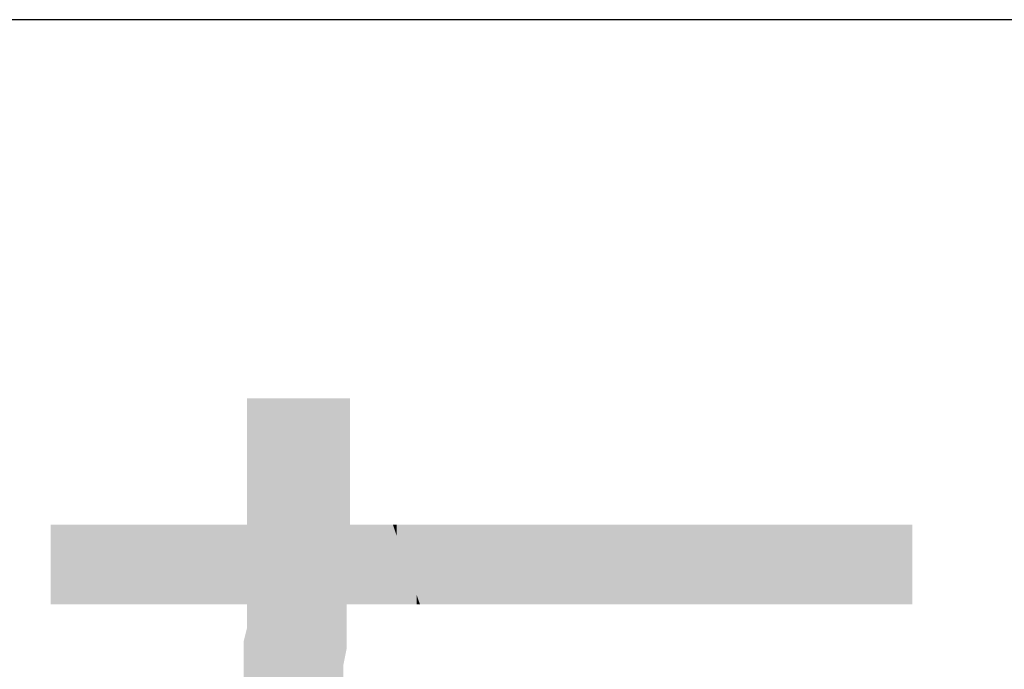
# Model space of a CAD drawing. Units: millimetres. Extents: x 0 to 201, y 0 to 278.
# Drawn here: x 127 to 135, y 20 to 25 of the extents above; entities that cross this region are included whole.
import ezdxf

# ---------------------------------------------------------------- set-up
doc = ezdxf.new("R2010")
doc.units = ezdxf.units.MM
doc.layers.add('MOJI', color=6, linetype='Continuous')

msp = doc.modelspace()

# ---------------------------------------------------------------- linework, layer by layer
msp.add_line((201, 25), (0, 25))
at = {"layer": 'MOJI', "color": 7, "linetype": 'Continuous'}
for points in [[(128.8312, 17.3805), (128.8312, 22.1555), (128.8812, 17.4638)], [(128.8812, 17.4638), (128.8312, 22.1555), (128.8812, 22.1555)], [(128.8812, 17.4638), (128.8812, 22.1555), (128.9062, 17.5055)], [(128.9062, 17.5055), (128.8812, 22.1555), (128.9062, 22.1555)], [(128.9062, 17.5055), (128.9062, 22.1555), (128.9562, 17.6055)], [(128.9562, 17.6055), (128.9062, 22.1555), (128.9562, 22.1555)], [(128.9562, 17.6055), (128.9562, 22.1555), (129.0062, 17.7305)], [(129.0062, 17.7305), (128.9562, 22.1555), (129.0062, 22.1555)], [(129.0062, 17.7305), (129.0062, 22.1555), (129.0312, 17.7805)], [(129.0312, 17.7805), (129.0062, 22.1555), (129.0312, 22.1555)], [(129.0312, 17.7805), (129.0312, 22.1555), (129.0562, 17.8305)], [(129.0562, 17.8305), (129.0312, 22.1555), (129.0562, 22.1555)], [(129.0562, 17.8305), (129.0562, 22.1555), (129.0812, 17.893)], [(129.0812, 17.893), (129.0562, 22.1555), (129.0812, 22.1555)], [(129.0812, 17.893), (129.0812, 22.1555), (129.1062, 17.9555)], [(129.1062, 17.9555), (129.0812, 22.1555), (129.1062, 22.1555)], [(129.1062, 17.9555), (129.1062, 22.1555), (129.1562, 18.0805)], [(129.1562, 18.0805), (129.1062, 22.1555), (129.1562, 22.1555)], [(129.1562, 18.0805), (129.1562, 22.1555), (129.1812, 18.1805)], [(129.1812, 18.1805), (129.1562, 22.1555), (129.1812, 22.1555)], [(129.1812, 18.1805), (129.1812, 22.1555), (129.2312, 18.3055)], [(129.2312, 18.3055), (129.1812, 22.1555), (129.2312, 22.1555)], [(129.2312, 18.3055), (129.2312, 22.1555), (129.2812, 18.4305)], [(129.2812, 18.4305), (129.2312, 22.1555), (129.2812, 22.1555)], [(129.2812, 18.4305), (129.2812, 22.1555), (129.3062, 18.5555)], [(129.3062, 18.5555), (129.2812, 22.1555), (129.3062, 22.1555)], [(129.3062, 18.5555), (129.3062, 22.1555), (129.3312, 18.6805)], [(129.3312, 18.6805), (129.3062, 22.1555), (129.3312, 22.1555)], [(129.3312, 18.6805), (129.3312, 22.1555), (129.3562, 18.7805)], [(129.3562, 18.7805), (129.3312, 22.1555), (129.3562, 22.1555)], [(129.3562, 18.7805), (129.3562, 22.1555), (129.4062, 18.9055)], [(129.4062, 18.9055), (129.3562, 22.1555), (129.4062, 22.1555)], [(129.4062, 18.9055), (129.4062, 22.1555), (129.4312, 19.0305)], [(129.4312, 19.0305), (129.4062, 22.1555), (129.4312, 22.1555)], [(129.4312, 19.0305), (129.4312, 22.1555), (129.4562, 19.1555)], [(129.4562, 19.1555), (129.4312, 22.1555), (129.4562, 22.1555)], [(129.4562, 19.0805), (129.4562, 22.1555), (129.4812, 18.9805)], [(129.4812, 18.9805), (129.4562, 22.1555), (129.4812, 22.1555)], [(129.4812, 18.9805), (129.4812, 22.1555), (129.5062, 18.9055)], [(129.5062, 18.9055), (129.4812, 22.1555), (129.5062, 22.1555)], [(129.5062, 18.9055), (129.5062, 22.1555), (129.5312, 18.8055)], [(129.5312, 18.8055), (129.5062, 22.1555), (129.5312, 22.1555)], [(129.5312, 19.8305), (129.5312, 22.1555), (129.5562, 19.9555)], [(129.5562, 19.9555), (129.5312, 22.1555), (129.5562, 22.1555)], [(129.5562, 20.1555), (129.5562, 22.1555), (129.5812, 20.2805)], [(129.5812, 20.2805), (129.5562, 22.1555), (129.5812, 22.1555)], [(129.5812, 20.6055), (129.5812, 22.1555), (129.6062, 20.6055)], [(129.6062, 20.6055), (129.5812, 22.1555), (129.6062, 22.1555)], [(127.3562, 20.6055), (127.3562, 21.2055), (127.4062, 20.6055)], [(127.4062, 20.6055), (127.3562, 21.2055), (127.4062, 21.2055)], [(127.4062, 20.6055), (127.4062, 21.2055), (127.4312, 20.6055)], [(127.4312, 20.6055), (127.4062, 21.2055), (127.4312, 21.2055)], [(127.4312, 20.6055), (127.4312, 21.2055), (127.4562, 20.6055)], [(127.4562, 20.6055), (127.4312, 21.2055), (127.4562, 21.2055)], [(127.4562, 20.6055), (127.4562, 21.2055), (127.5312, 20.6055)], [(127.5312, 20.6055), (127.4562, 21.2055), (127.5312, 21.2055)], [(127.5312, 20.6055), (127.5312, 21.2055), (127.5812, 20.6055)], [(127.5812, 20.6055), (127.5312, 21.2055), (127.5812, 21.2055)], [(127.5812, 20.6055), (127.5812, 21.2055), (127.6062, 20.6055)], [(127.6062, 20.6055), (127.5812, 21.2055), (127.6062, 21.2055)], [(127.6062, 20.6055), (127.6062, 21.2055), (127.6812, 20.6055)], [(127.6812, 20.6055), (127.6062, 21.2055), (127.6812, 21.2055)], [(127.6812, 20.6055), (127.6812, 21.2055), (127.7562, 20.6055)], [(127.7562, 20.6055), (127.6812, 21.2055), (127.7562, 21.2055)], [(127.7562, 20.6055), (127.7562, 21.2055), (127.7812, 20.6055)], [(127.7812, 20.6055), (127.7562, 21.2055), (127.7812, 21.2055)], [(127.7812, 20.6055), (127.7812, 21.2055), (127.8312, 20.6055)], [(127.8312, 20.6055), (127.7812, 21.2055), (127.8312, 21.2055)], [(127.8312, 20.6055), (127.8312, 21.2055), (127.8812, 20.6055)], [(127.8812, 20.6055), (127.8312, 21.2055), (127.8812, 21.2055)], [(127.8812, 20.6055), (127.8812, 21.2055), (127.9062, 20.6055)], [(127.9062, 20.6055), (127.8812, 21.2055), (127.9062, 21.2055)], [(127.9062, 20.6055), (127.9062, 21.2055), (127.9812, 20.6055)], [(127.9812, 20.6055), (127.9062, 21.2055), (127.9812, 21.2055)], [(127.9812, 20.6055), (127.9812, 21.2055), (128.0312, 20.6055)], [(128.0312, 20.6055), (127.9812, 21.2055), (128.0312, 21.2055)], [(128.0312, 20.6055), (128.0312, 21.2055), (128.0812, 20.6055)], [(128.0812, 20.6055), (128.0312, 21.2055), (128.0812, 21.2055)], [(128.0812, 20.6055), (128.0812, 21.2055), (128.1062, 20.6055)], [(128.1062, 20.6055), (128.0812, 21.2055), (128.1062, 21.2055)], [(128.1062, 20.6055), (128.1062, 21.2055), (128.1562, 20.6055)], [(128.1562, 20.6055), (128.1062, 21.2055), (128.1562, 21.2055)], [(128.1562, 20.6055), (128.1562, 21.2055), (128.1812, 20.6055)], [(128.1812, 20.6055), (128.1562, 21.2055), (128.1812, 21.2055)], [(128.1812, 20.6055), (128.1812, 21.2055), (128.2312, 20.6055)], [(128.2312, 20.6055), (128.1812, 21.2055), (128.2312, 21.2055)], [(128.2312, 20.6055), (128.2312, 21.2055), (128.2562, 20.6055)], [(128.2562, 20.6055), (128.2312, 21.2055), (128.2562, 21.2055)], [(128.2562, 20.6055), (128.2562, 21.2055), (128.2812, 20.6055)], [(128.2812, 20.6055), (128.2562, 21.2055), (128.2812, 21.2055)], [(128.2812, 20.6055), (128.2812, 21.2055), (128.3312, 20.6055)], [(128.3312, 20.6055), (128.2812, 21.2055), (128.3312, 21.2055)], [(128.3312, 20.6055), (128.3312, 21.2055), (128.3562, 20.6055)], [(128.3562, 20.6055), (128.3312, 21.2055), (128.3562, 21.2055)], [(128.3562, 20.6055), (128.3562, 21.2055), (128.3812, 20.6055)], [(128.3812, 20.6055), (128.3562, 21.2055), (128.3812, 21.2055)], [(128.3812, 20.6055), (128.3812, 21.2055), (128.4312, 20.6055)], [(128.4312, 20.6055), (128.3812, 21.2055), (128.4312, 21.2055)], [(128.4312, 20.6055), (128.4312, 21.2055), (128.4562, 20.6055)], [(128.4562, 20.6055), (128.4312, 21.2055), (128.4562, 21.2055)], [(128.4562, 20.6055), (128.4562, 21.2055), (128.5062, 20.6055)], [(128.5062, 20.6055), (128.4562, 21.2055), (128.5062, 21.2055)], [(128.5062, 20.6055), (128.5062, 21.2055), (128.5562, 20.6055)], [(128.5562, 20.6055), (128.5062, 21.2055), (128.5562, 21.2055)], [(128.5562, 20.6055), (128.5562, 21.2055), (128.5812, 20.6055)], [(128.5812, 20.6055), (128.5562, 21.2055), (128.5812, 21.2055)], [(128.5812, 20.6055), (128.5812, 21.2055), (128.6062, 20.6055)], [(128.6062, 20.6055), (128.5812, 21.2055), (128.6062, 21.2055)], [(128.6062, 20.6055), (128.6062, 21.2055), (128.6312, 20.6055)], [(128.6312, 20.6055), (128.6062, 21.2055), (128.6312, 21.2055)], [(128.6312, 20.6055), (128.6312, 21.2055), (128.6562, 20.6055)], [(128.6562, 20.6055), (128.6312, 21.2055), (128.6562, 21.2055)], [(128.6562, 20.6055), (128.6562, 21.2055), (128.6812, 20.6055)], [(128.6812, 20.6055), (128.6562, 21.2055), (128.6812, 21.2055)], [(128.6812, 20.6055), (128.6812, 21.2055), (128.7062, 20.6055)], [(128.7062, 20.6055), (128.6812, 21.2055), (128.7062, 21.2055)], [(128.7062, 20.6055), (128.7062, 21.2055), (128.7312, 20.6055)], [(128.7312, 20.6055), (128.7062, 21.2055), (128.7312, 21.2055)], [(128.7312, 20.6055), (128.7312, 21.2055), (128.7562, 20.6055)], [(128.7562, 20.6055), (128.7312, 21.2055), (128.7562, 21.2055)], [(128.7562, 20.6055), (128.7562, 21.2055), (128.7812, 20.6055)], [(128.7812, 20.6055), (128.7562, 21.2055), (128.7812, 21.2055)], [(128.7812, 20.6055), (128.7812, 21.2055), (128.8062, 20.6055)], [(128.8062, 20.6055), (128.7812, 21.2055), (128.8062, 21.2055)], [(128.8062, 20.6055), (128.8062, 21.2055), (128.8312, 20.6055)], [(128.8312, 20.6055), (128.8062, 21.2055), (128.8312, 21.2055)], [(129.6062, 20.6055), (129.6062, 21.2055), (129.6312, 20.6055)], [(129.6312, 20.6055), (129.6062, 21.2055), (129.6312, 21.2055)], [(129.6312, 20.6055), (129.6312, 21.2055), (129.6812, 20.6055)], [(129.6812, 20.6055), (129.6312, 21.2055), (129.6812, 21.2055)], [(129.6812, 20.6055), (129.6812, 21.2055), (129.7062, 20.6055)], [(129.7062, 20.6055), (129.6812, 21.2055), (129.7062, 21.2055)], [(129.7062, 20.6055), (129.7062, 21.2055), (129.7312, 20.6055)], [(129.7312, 20.6055), (129.7062, 21.2055), (129.7312, 21.2055)], [(129.7312, 20.6055), (129.7312, 21.2055), (129.7562, 20.6055)], [(129.7562, 20.6055), (129.7312, 21.2055), (129.7562, 21.2055)], [(129.7562, 20.6055), (129.7562, 21.2055), (129.8062, 20.6055)], [(129.8062, 20.6055), (129.7562, 21.2055), (129.8062, 21.2055)], [(129.8062, 20.6055), (129.8062, 21.2055), (129.8312, 20.6055)], [(129.8312, 20.6055), (129.8062, 21.2055), (129.8312, 21.2055)], [(129.8312, 20.6055), (129.8312, 21.2055), (129.8562, 20.6055)], [(129.8562, 20.6055), (129.8312, 21.2055), (129.8562, 21.2055)], [(129.8562, 20.6055), (129.8562, 21.2055), (129.8812, 20.6055)], [(129.8812, 20.6055), (129.8562, 21.2055), (129.8812, 21.2055)], [(129.8812, 20.6055), (129.8812, 21.2055), (129.9062, 20.6055)], [(129.9062, 20.6055), (129.8812, 21.2055), (129.9062, 21.2055)], [(129.9062, 20.6055), (129.9062, 21.2055), (129.9277, 20.6055)], [(129.9277, 20.6055), (129.9062, 21.2055), (129.9277, 21.2055)], [(129.9277, 20.6055), (129.9277, 21.2055), (129.9562, 20.6055)], [(129.9562, 20.6055), (129.9277, 21.2055), (129.9562, 21.1214)], [(129.9562, 21.1214), (129.9277, 21.2055), (129.9562, 21.2055)], [(129.9562, 21.1214), (129.9562, 21.2055), (129.9812, 21.0476)], [(129.9812, 21.0476), (129.9562, 21.2055), (129.9812, 21.2055)], [(129.9812, 21.0476), (129.9812, 21.2055), (130.0062, 20.9737)], [(130.0062, 20.9737), (129.9812, 21.2055), (130.0062, 21.2055)], [(130.0062, 20.9737), (130.0062, 21.2055), (130.0312, 20.8998)], [(130.0312, 20.8998), (130.0062, 21.2055), (130.0312, 21.2055)], [(130.0312, 20.8998), (130.0312, 21.2055), (130.0562, 20.826)], [(130.0562, 20.826), (130.0312, 21.2055), (130.0562, 21.2055)], [(130.0562, 20.826), (130.0562, 21.2055), (130.0812, 20.7521)], [(130.0812, 20.7521), (130.0562, 21.2055), (130.0812, 21.2055)], [(130.0812, 20.7521), (130.0812, 21.2055), (130.1062, 20.6782)], [(130.1062, 20.6782), (130.0812, 21.2055), (130.1062, 21.2055)], [(130.1062, 20.6782), (130.1062, 21.2055), (130.1308, 20.6055)], [(130.1308, 20.6055), (130.1062, 21.2055), (130.1308, 21.2055)], [(130.1308, 20.6055), (130.1308, 21.2055), (130.1312, 20.6055)], [(130.1312, 20.6055), (130.1308, 21.2055), (130.1312, 21.2055)], [(130.1312, 20.6055), (130.1312, 21.2055), (130.1812, 20.6055)], [(130.1812, 20.6055), (130.1312, 21.2055), (130.1812, 21.2055)], [(130.1812, 20.6055), (130.1812, 21.2055), (130.2062, 20.6055)], [(130.2062, 20.6055), (130.1812, 21.2055), (130.2062, 21.2055)], [(130.2062, 20.6055), (130.2062, 21.2055), (130.2312, 20.6055)], [(130.2312, 20.6055), (130.2062, 21.2055), (130.2312, 21.2055)], [(130.2312, 20.6055), (130.2312, 21.2055), (130.2812, 20.6055)], [(130.2812, 20.6055), (130.2312, 21.2055), (130.2812, 21.2055)], [(130.2812, 20.6055), (130.2812, 21.2055), (130.3062, 20.6055)], [(130.3062, 20.6055), (130.2812, 21.2055), (130.3062, 21.2055)], [(130.3062, 20.6055), (130.3062, 21.2055), (130.3312, 20.6055)], [(130.3312, 20.6055), (130.3062, 21.2055), (130.3312, 21.2055)], [(130.3312, 20.6055), (130.3312, 21.2055), (130.3562, 20.6055)], [(130.3562, 20.6055), (130.3312, 21.2055), (130.3562, 21.2055)], [(130.3562, 20.6055), (130.3562, 21.2055), (130.3812, 20.6055)], [(130.3812, 20.6055), (130.3562, 21.2055), (130.3812, 21.2055)], [(130.3812, 20.6055), (130.3812, 21.2055), (130.4062, 20.6055)], [(130.4062, 20.6055), (130.3812, 21.2055), (130.4062, 21.2055)], [(130.4062, 20.6055), (130.4062, 21.2055), (130.4269, 20.6055)], [(130.4269, 20.6055), (130.4062, 21.2055), (130.4269, 21.2055)], [(130.4269, 20.6055), (130.4269, 21.2055), (130.4312, 20.6055)], [(130.4312, 20.6055), (130.4269, 21.2055), (130.4312, 21.2055)], [(130.4312, 20.6055), (130.4312, 21.2055), (130.4812, 20.6055)], [(130.4812, 20.6055), (130.4312, 21.2055), (130.4812, 21.2055)], [(130.4812, 20.6055), (130.4812, 21.2055), (130.5312, 20.6055)], [(130.5312, 20.6055), (130.4812, 21.2055), (130.5312, 21.2055)], [(130.5312, 20.6055), (130.5312, 21.2055), (130.5562, 20.6055)], [(130.5562, 20.6055), (130.5312, 21.2055), (130.5562, 21.2055)], [(130.5562, 20.6055), (130.5562, 21.2055), (130.5812, 20.6055)], [(130.5812, 20.6055), (130.5562, 21.2055), (130.5812, 21.2055)], [(130.5812, 20.6055), (130.5812, 21.2055), (130.6062, 20.6055)], [(130.6062, 20.6055), (130.5812, 21.2055), (130.6062, 21.2055)], [(130.6062, 20.6055), (130.6062, 21.2055), (130.6216, 20.6055)], [(130.6216, 20.6055), (130.6062, 21.2055), (130.6216, 21.2055)], [(130.6216, 20.6055), (130.6216, 21.2055), (130.6312, 20.6055)], [(130.6312, 20.6055), (130.6216, 21.2055), (130.6312, 21.2055)], [(130.6312, 20.6055), (130.6312, 21.2055), (130.6812, 20.6055)], [(130.6812, 20.6055), (130.6312, 21.2055), (130.6812, 21.2055)], [(130.6812, 20.6055), (130.6812, 21.2055), (130.7062, 20.6055)], [(130.7062, 20.6055), (130.6812, 21.2055), (130.7062, 21.2055)], [(130.7062, 20.6055), (130.7062, 21.2055), (130.7312, 20.6055)], [(130.7312, 20.6055), (130.7062, 21.2055), (130.7312, 21.2055)], [(130.7312, 20.6055), (130.7312, 21.2055), (130.7562, 20.6055)], [(130.7562, 20.6055), (130.7312, 21.2055), (130.7562, 21.2055)], [(130.7562, 20.6055), (130.7562, 21.2055), (130.8062, 20.6055)], [(130.8062, 20.6055), (130.7562, 21.2055), (130.8062, 21.2055)], [(130.8062, 20.6055), (130.8062, 21.2055), (130.8312, 20.6055)], [(130.8312, 20.6055), (130.8062, 21.2055), (130.8312, 21.2055)], [(130.8312, 20.6055), (130.8312, 21.2055), (130.8812, 20.6055)], [(130.8812, 20.6055), (130.8312, 21.2055), (130.8812, 21.2055)], [(130.8812, 20.6055), (130.8812, 21.2055), (130.9312, 20.6055)], [(130.9312, 20.6055), (130.8812, 21.2055), (130.9312, 21.2055)], [(130.9312, 20.6055), (130.9312, 21.2055), (130.9562, 20.6055)], [(130.9562, 20.6055), (130.9312, 21.2055), (130.9562, 21.2055)], [(130.9562, 20.6055), (130.9562, 21.2055), (130.9812, 20.6055)], [(130.9812, 20.6055), (130.9562, 21.2055), (130.9812, 21.2055)], [(130.9812, 20.6055), (130.9812, 21.2055), (131.0312, 20.6055)], [(131.0312, 20.6055), (130.9812, 21.2055), (131.0312, 21.2055)], [(131.0312, 20.6055), (131.0312, 21.2055), (131.0812, 20.6055)], [(131.0812, 20.6055), (131.0312, 21.2055), (131.0812, 21.2055)], [(131.0812, 20.6055), (131.0812, 21.2055), (131.1312, 20.6055)], [(131.1312, 20.6055), (131.0812, 21.2055), (131.1312, 21.2055)], [(131.1312, 20.6055), (131.1312, 21.2055), (131.1562, 20.6055)], [(131.1562, 20.6055), (131.1312, 21.2055), (131.1562, 21.2055)], [(131.1562, 20.6055), (131.1562, 21.2055), (131.2062, 20.6055)], [(131.2062, 20.6055), (131.1562, 21.2055), (131.2062, 21.2055)], [(131.2062, 20.6055), (131.2062, 21.2055), (131.2562, 20.6055)], [(131.2562, 20.6055), (131.2062, 21.2055), (131.2562, 21.2055)], [(131.2562, 20.6055), (131.2562, 21.2055), (131.2812, 20.6055)], [(131.2812, 20.6055), (131.2562, 21.2055), (131.2812, 21.2055)], [(131.2812, 20.6055), (131.2812, 21.2055), (131.3312, 20.6055)], [(131.3312, 20.6055), (131.2812, 21.2055), (131.3312, 21.2055)], [(131.3312, 20.6055), (131.3312, 21.2055), (131.3812, 20.6055)], [(131.3812, 20.6055), (131.3312, 21.2055), (131.3812, 21.2055)], [(131.3812, 20.6055), (131.3812, 21.2055), (131.4062, 20.6055)], [(131.4062, 20.6055), (131.3812, 21.2055), (131.4062, 21.2055)], [(131.4062, 20.6055), (131.4062, 21.2055), (131.4312, 20.6055)], [(131.4312, 20.6055), (131.4062, 21.2055), (131.4312, 21.2055)], [(131.4312, 20.6055), (131.4312, 21.2055), (131.4812, 20.6055)], [(131.4812, 20.6055), (131.4312, 21.2055), (131.4812, 21.2055)], [(131.4812, 20.6055), (131.4812, 21.2055), (131.5062, 20.6055)], [(131.5062, 20.6055), (131.4812, 21.2055), (131.5062, 21.2055)], [(131.5062, 20.6055), (131.5062, 21.2055), (131.5562, 20.6055)], [(131.5562, 20.6055), (131.5062, 21.2055), (131.5562, 21.2055)], [(131.5562, 20.6055), (131.5562, 21.2055), (131.6062, 20.6055)], [(131.6062, 20.6055), (131.5562, 21.2055), (131.6062, 21.2055)], [(131.6062, 20.6055), (131.6062, 21.2055), (131.6312, 20.6055)], [(131.6312, 20.6055), (131.6062, 21.2055), (131.6312, 21.2055)], [(131.6312, 20.6055), (131.6312, 21.2055), (131.6562, 20.6055)], [(131.6562, 20.6055), (131.6312, 21.2055), (131.6562, 21.2055)], [(131.6562, 20.6055), (131.6562, 21.2055), (131.6812, 20.6055)], [(131.6812, 20.6055), (131.6562, 21.2055), (131.6812, 21.2055)], [(131.6812, 20.6055), (131.6812, 21.2055), (131.7062, 20.6055)], [(131.7062, 20.6055), (131.6812, 21.2055), (131.7062, 21.2055)], [(131.7062, 20.6055), (131.7062, 21.2055), (131.7562, 20.6055)], [(131.7562, 20.6055), (131.7062, 21.2055), (131.7562, 21.2055)], [(131.7562, 20.6055), (131.7562, 21.2055), (131.8062, 20.6055)], [(131.8062, 20.6055), (131.7562, 21.2055), (131.8062, 21.2055)], [(131.8062, 20.6055), (131.8062, 21.2055), (131.8312, 20.6055)], [(131.8312, 20.6055), (131.8062, 21.2055), (131.8312, 21.2055)], [(131.8312, 20.6055), (131.8312, 21.2055), (131.8812, 20.6055)], [(131.8812, 20.6055), (131.8312, 21.2055), (131.8812, 21.2055)], [(131.8812, 20.6055), (131.8812, 21.2055), (131.9062, 20.6055)], [(131.9062, 20.6055), (131.8812, 21.2055), (131.9062, 21.2055)], [(131.9062, 20.6055), (131.9062, 21.2055), (131.9562, 20.6055)], [(131.9562, 20.6055), (131.9062, 21.2055), (131.9562, 21.2055)], [(131.9562, 20.6055), (131.9562, 21.2055), (131.9812, 20.6055)], [(131.9812, 20.6055), (131.9562, 21.2055), (131.9812, 21.2055)], [(131.9812, 20.6055), (131.9812, 21.2055), (132.0312, 20.6055)], [(132.0312, 20.6055), (131.9812, 21.2055), (132.0312, 21.2055)], [(132.0312, 20.6055), (132.0312, 21.2055), (132.0562, 20.6055)], [(132.0562, 20.6055), (132.0312, 21.2055), (132.0562, 21.2055)], [(132.0562, 20.6055), (132.0562, 21.2055), (132.1062, 20.6055)], [(132.1062, 20.6055), (132.0562, 21.2055), (132.1062, 21.2055)], [(132.1062, 20.6055), (132.1062, 21.2055), (132.1312, 20.6055)], [(132.1312, 20.6055), (132.1062, 21.2055), (132.1312, 21.2055)], [(132.1312, 20.6055), (132.1312, 21.2055), (132.1562, 20.6055)], [(132.1562, 20.6055), (132.1312, 21.2055), (132.1562, 21.2055)], [(132.1562, 20.6055), (132.1562, 21.2055), (132.1812, 20.6055)], [(132.1812, 20.6055), (132.1562, 21.2055), (132.1812, 21.2055)], [(132.1812, 20.6055), (132.1812, 21.2055), (132.2062, 20.6055)], [(132.2062, 20.6055), (132.1812, 21.2055), (132.2062, 21.2055)], [(132.2062, 20.6055), (132.2062, 21.2055), (132.2562, 20.6055)], [(132.2562, 20.6055), (132.2062, 21.2055), (132.2562, 21.2055)], [(132.2562, 20.6055), (132.2562, 21.2055), (132.2812, 20.6055)], [(132.2812, 20.6055), (132.2562, 21.2055), (132.2812, 21.2055)], [(132.2812, 20.6055), (132.2812, 21.2055), (132.3062, 20.6055)], [(132.3062, 20.6055), (132.2812, 21.2055), (132.3062, 21.2055)], [(132.3062, 20.6055), (132.3062, 21.2055), (132.3312, 20.6055)], [(132.3312, 20.6055), (132.3062, 21.2055), (132.3312, 21.2055)], [(132.3312, 20.6055), (132.3312, 21.2055), (132.3812, 20.6055)], [(132.3812, 20.6055), (132.3312, 21.2055), (132.3812, 21.2055)], [(132.3812, 20.6055), (132.3812, 21.2055), (132.4062, 20.6055)], [(132.4062, 20.6055), (132.3812, 21.2055), (132.4062, 21.2055)], [(132.4062, 20.6055), (132.4062, 21.2055), (132.4312, 20.6055)], [(132.4312, 20.6055), (132.4062, 21.2055), (132.4312, 21.2055)], [(132.4312, 20.6055), (132.4312, 21.2055), (132.4562, 20.6055)], [(132.4562, 20.6055), (132.4312, 21.2055), (132.4562, 21.2055)], [(132.4562, 20.6055), (132.4562, 21.2055), (132.4812, 20.6055)], [(132.4812, 20.6055), (132.4562, 21.2055), (132.4812, 21.2055)], [(132.4812, 20.6055), (132.4812, 21.2055), (132.5062, 20.6055)], [(132.5062, 20.6055), (132.4812, 21.2055), (132.5062, 21.2055)], [(132.5062, 20.6055), (132.5062, 21.2055), (132.5312, 20.6055)], [(132.5312, 20.6055), (132.5062, 21.2055), (132.5312, 21.2055)], [(132.5312, 20.6055), (132.5312, 21.2055), (132.5812, 20.6055)], [(132.5812, 20.6055), (132.5312, 21.2055), (132.5812, 21.2055)], [(132.5812, 20.6055), (132.5812, 21.2055), (132.6062, 20.6055)], [(132.6062, 20.6055), (132.5812, 21.2055), (132.6062, 21.2055)], [(132.6062, 20.6055), (132.6062, 21.2055), (132.6562, 20.6055)], [(132.6562, 20.6055), (132.6062, 21.2055), (132.6562, 21.2055)], [(132.6562, 20.6055), (132.6562, 21.2055), (132.7062, 20.6055)], [(132.7062, 20.6055), (132.6562, 21.2055), (132.7062, 21.2055)], [(132.7062, 20.6055), (132.7062, 21.2055), (132.7312, 20.6055)], [(132.7312, 20.6055), (132.7062, 21.2055), (132.7312, 21.2055)], [(132.7312, 20.6055), (132.7312, 21.2055), (132.7812, 20.6055)], [(132.7812, 20.6055), (132.7312, 21.2055), (132.7812, 21.2055)], [(132.7812, 20.6055), (132.7812, 21.2055), (132.8312, 20.6055)], [(132.8312, 20.6055), (132.7812, 21.2055), (132.8312, 21.2055)], [(132.8312, 20.6055), (132.8312, 21.2055), (132.8562, 20.6055)], [(132.8562, 20.6055), (132.8312, 21.2055), (132.8562, 21.2055)], [(132.8562, 20.6055), (132.8562, 21.2055), (132.8812, 20.6055)], [(132.8812, 20.6055), (132.8562, 21.2055), (132.8812, 21.2055)], [(132.8812, 20.6055), (132.8812, 21.2055), (132.9312, 20.6055)], [(132.9312, 20.6055), (132.8812, 21.2055), (132.9312, 21.2055)], [(132.9312, 20.6055), (132.9312, 21.2055), (132.9562, 20.6055)], [(132.9562, 20.6055), (132.9312, 21.2055), (132.9562, 21.2055)], [(132.9562, 20.6055), (132.9562, 21.2055), (132.9812, 20.6055)], [(132.9812, 20.6055), (132.9562, 21.2055), (132.9812, 21.2055)], [(132.9812, 20.6055), (132.9812, 21.2055), (133.0312, 20.6055)], [(133.0312, 20.6055), (132.9812, 21.2055), (133.0312, 21.2055)], [(133.0312, 20.6055), (133.0312, 21.2055), (133.0812, 20.6055)], [(133.0812, 20.6055), (133.0312, 21.2055), (133.0812, 21.2055)], [(133.0812, 20.6055), (133.0812, 21.2055), (133.1062, 20.6055)], [(133.1062, 20.6055), (133.0812, 21.2055), (133.1062, 21.2055)], [(133.1062, 20.6055), (133.1062, 21.2055), (133.1312, 20.6055)], [(133.1312, 20.6055), (133.1062, 21.2055), (133.1312, 21.2055)], [(133.1312, 20.6055), (133.1312, 21.2055), (133.1562, 20.6055)], [(133.1562, 20.6055), (133.1312, 21.2055), (133.1562, 21.2055)], [(133.1562, 20.6055), (133.1562, 21.2055), (133.2062, 20.6055)], [(133.2062, 20.6055), (133.1562, 21.2055), (133.2062, 21.2055)], [(133.2062, 20.6055), (133.2062, 21.2055), (133.2312, 20.6055)], [(133.2312, 20.6055), (133.2062, 21.2055), (133.2312, 21.2055)], [(133.2312, 20.6055), (133.2312, 21.2055), (133.2812, 20.6055)], [(133.2812, 20.6055), (133.2312, 21.2055), (133.2812, 21.2055)], [(133.2812, 20.6055), (133.2812, 21.2055), (133.3062, 20.6055)], [(133.3062, 20.6055), (133.2812, 21.2055), (133.3062, 21.2055)], [(133.3062, 20.6055), (133.3062, 21.2055), (133.3312, 20.6055)], [(133.3312, 20.6055), (133.3062, 21.2055), (133.3312, 21.2055)], [(133.3312, 20.6055), (133.3312, 21.2055), (133.3562, 20.6055)], [(133.3562, 20.6055), (133.3312, 21.2055), (133.3562, 21.2055)], [(133.3562, 20.6055), (133.3562, 21.2055), (133.3812, 20.6055)], [(133.3812, 20.6055), (133.3562, 21.2055), (133.3812, 21.2055)], [(133.3812, 20.6055), (133.3812, 21.2055), (133.4062, 20.6055)], [(133.4062, 20.6055), (133.3812, 21.2055), (133.4062, 21.2055)], [(133.4062, 20.6055), (133.4062, 21.2055), (133.4312, 20.6055)], [(133.4312, 20.6055), (133.4062, 21.2055), (133.4312, 21.2055)], [(133.4312, 20.6055), (133.4312, 21.2055), (133.4562, 20.6055)], [(133.4562, 20.6055), (133.4312, 21.2055), (133.4562, 21.2055)], [(133.4562, 20.6055), (133.4562, 21.2055), (133.5312, 20.6055)], [(133.5312, 20.6055), (133.4562, 21.2055), (133.5312, 21.2055)], [(133.5312, 20.6055), (133.5312, 21.2055), (133.5562, 20.6055)], [(133.5562, 20.6055), (133.5312, 21.2055), (133.5562, 21.2055)], [(133.5562, 20.6055), (133.5562, 21.2055), (133.6062, 20.6055)], [(133.6062, 20.6055), (133.5562, 21.2055), (133.6062, 21.2055)], [(133.6062, 20.6055), (133.6062, 21.2055), (133.6312, 20.6055)], [(133.6312, 20.6055), (133.6062, 21.2055), (133.6312, 21.2055)], [(133.6312, 20.6055), (133.6312, 21.2055), (133.6812, 20.6055)], [(133.6812, 20.6055), (133.6312, 21.2055), (133.6812, 21.2055)], [(133.6812, 20.6055), (133.6812, 21.2055), (133.7312, 20.6055)], [(133.7312, 20.6055), (133.6812, 21.2055), (133.7312, 21.2055)], [(133.7312, 20.6055), (133.7312, 21.2055), (133.7562, 20.6055)], [(133.7562, 20.6055), (133.7312, 21.2055), (133.7562, 21.2055)], [(133.7562, 20.6055), (133.7562, 21.2055), (133.8312, 20.6055)], [(133.8312, 20.6055), (133.7562, 21.2055), (133.8312, 21.2055)], [(129.9562, 20.6055), (129.9562, 21.1214), (129.9812, 20.6055)], [(129.9812, 20.6055), (129.9562, 21.1214), (129.9812, 21.0476)], [(129.9812, 20.6055), (129.9812, 21.0476), (130.0062, 20.6055)], [(130.0062, 20.6055), (129.9812, 21.0476), (130.0062, 20.9737)], [(130.0062, 20.6055), (130.0062, 20.9737), (130.0312, 20.6055)], [(130.0312, 20.6055), (130.0062, 20.9737), (130.0312, 20.8998)], [(130.0312, 20.6055), (130.0312, 20.8998), (130.0562, 20.6055)], [(130.0562, 20.6055), (130.0312, 20.8998), (130.0562, 20.826)], [(130.0562, 20.6055), (130.0562, 20.826), (130.0812, 20.6055)], [(130.0812, 20.6055), (130.0562, 20.826), (130.0812, 20.7521)], [(130.0812, 20.6055), (130.0812, 20.7521), (130.1062, 20.6055)], [(130.1062, 20.6055), (130.0812, 20.7521), (130.1062, 20.6782)], [(130.1062, 20.6055), (130.1062, 20.6782), (130.1308, 20.6055)], [(128.8312, 17.3805), (128.8062, 20.3305), (128.8312, 20.4305)], [(128.8062, 17.3305), (128.8062, 20.3305), (128.8312, 17.3805)]]:
    msp.add_solid(points, dxfattribs=at)

doc.saveas('drawing.dxf')
